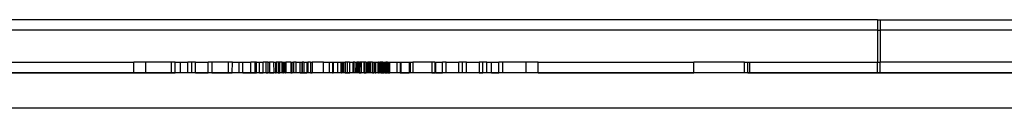
# Model space of a CAD drawing. Extents: x -3535 to 3520, y -2217 to 2317.
# Drawn here: x 1376 to 1601, y -758 to -737 of the extents above; entities that cross this region are included whole.
import ezdxf

# ---------------------------------------------------------------- set-up
doc = ezdxf.new("R2010")
doc.units = 0
doc.layers.get('0').update_dxf_attribs({"linetype": 'CONTINUOUS'})

msp = doc.modelspace()

# ---------------------------------------------------------------- linework, layer by layer
for p, q in [((1571.72, -737.41), (1324.67, -737.41)), ((1571.72, -737.41), (1571.72, -739.83)), ((1571.72, -737.41), (1572.28, -737.41)), ((1572.28, -737.41), (1572.28, -739.83)), ((1572.28, -737.41), (1617.06, -737.41)), ((1571.72, -739.83), (1324.67, -739.83)), ((1571.72, -739.83), (1571.72, -747.1)), ((1571.72, -739.83), (1572.28, -739.83)), ((1572.28, -739.83), (1572.28, -747.1)), ((1617.06, -739.83), (1572.28, -739.83)), ((1371.68, -747.1), (1402.18, -747.1)), ((1402.18, -749.53), (1402.18, -747.1)), ((1404.89, -747.1), (1402.18, -747.1)), ((1404.89, -747.1), (1404.89, -749.53)), ((1410.76, -747.1), (1404.89, -747.1)), ((1410.76, -749.53), (1410.76, -747.1)), ((1411.62, -747.1), (1410.76, -747.1)), ((1411.62, -749.53), (1411.62, -747.1)), ((1411.62, -747.1), (1412.81, -747.1)), ((1412.81, -749.53), (1412.81, -747.1)), ((1412.81, -747.1), (1414.53, -747.1)), ((1414.53, -749.53), (1414.53, -747.1)), ((1415.39, -747.1), (1414.53, -747.1)), ((1415.39, -749.53), (1415.39, -747.1)), ((1416.25, -747.1), (1415.39, -747.1)), ((1416.25, -749.53), (1416.25, -747.1)), ((1416.25, -747.1), (1419.16, -747.1)), ((1419.16, -749.53), (1419.16, -747.1)), ((1420.01, -747.1), (1419.16, -747.1)), ((1420.01, -747.1), (1420.01, -749.53)), ((1423.79, -747.1), (1420.01, -747.1)), ((1423.79, -749.53), (1423.79, -747.1)), ((1424.65, -747.1), (1423.79, -747.1)), ((1424.64, -749.53), (1424.65, -747.1)), ((1424.65, -747.1), (1426.2, -747.1)), ((1426.2, -749.53), (1426.2, -747.1)), ((1426.2, -747.1), (1427.05, -747.1)), ((1427.05, -749.53), (1427.05, -747.1)), ((1427.05, -747.1), (1428.88, -747.1)), ((1428.88, -749.53), (1428.88, -747.1)), ((1429.83, -747.1), (1428.88, -747.1)), ((1429.83, -749.53), (1429.83, -747.1)), ((1430.13, -747.1), (1429.83, -747.1)), ((1430.13, -749.53), (1430.13, -747.1)), ((1430.13, -747.1), (1430.83, -747.1)), ((1430.83, -749.53), (1430.83, -747.1)), ((1430.83, -747.1), (1431.68, -747.1)), ((1431.68, -749.53), (1431.68, -747.1)), ((1432.39, -747.1), (1431.68, -747.1)), ((1432.39, -749.53), (1432.39, -747.1)), ((1432.78, -747.1), (1432.39, -747.1)), ((1432.78, -749.53), (1432.78, -747.1)), ((1432.78, -747.1), (1433.08, -747.1)), ((1433.08, -747.1), (1433.08, -749.53)), ((1434.06, -747.1), (1433.08, -747.1)), ((1434.06, -747.1), (1434.08, -749.53)), ((1434.06, -747.1), (1434.52, -747.1)), ((1434.52, -747.1), (1434.52, -749.53)), ((1434.52, -747.1), (1434.6, -747.1)), ((1434.6, -747.1), (1434.6, -749.53)), ((1435.07, -747.1), (1434.6, -747.1)), ((1435.07, -747.1), (1435.07, -749.53)), ((1435.46, -747.1), (1435.07, -747.1)), ((1435.46, -749.53), (1435.46, -747.1)), ((1435.97, -747.1), (1435.46, -747.1)), ((1435.97, -749.53), (1435.97, -747.1)), ((1435.97, -747.1), (1436.1, -747.1)), ((1436.1, -747.1), (1436.1, -749.53)), ((1436.1, -747.1), (1436.16, -747.1)), ((1436.16, -747.1), (1436.16, -749.53)), ((1436.16, -747.1), (1436.31, -747.1)), ((1436.31, -747.1), (1436.36, -747.1)), ((1436.31, -747.1), (1436.31, -749.53)), ((1436.36, -747.1), (1436.41, -747.1)), ((1436.36, -747.1), (1436.36, -749.53)), ((1436.41, -749.53), (1436.41, -747.1)), ((1436.41, -747.1), (1436.53, -747.1)), ((1436.53, -747.1), (1436.53, -749.53)), ((1436.53, -747.1), (1436.77, -747.1)), ((1436.77, -749.53), (1436.77, -747.1)), ((1436.77, -747.1), (1436.84, -747.1)), ((1436.84, -747.1), (1436.84, -749.53)), ((1437.99, -747.1), (1436.84, -747.1)), ((1437.99, -747.1), (1438.01, -749.53)), ((1437.99, -747.1), (1438.16, -747.1)), ((1438.16, -747.1), (1438.22, -747.1)), ((1438.16, -747.1), (1438.16, -749.53)), ((1438.22, -747.1), (1438.21, -749.53)), ((1438.22, -747.1), (1438.26, -747.1)), ((1438.26, -749.53), (1438.26, -747.1)), ((1438.26, -747.1), (1438.58, -747.1)), ((1438.58, -747.1), (1438.58, -749.53)), ((1439.23, -747.1), (1438.58, -747.1)), ((1439.23, -749.53), (1439.23, -747.1)), ((1439.23, -747.1), (1440.09, -747.1)), ((1440.08, -749.53), (1440.09, -747.1)), ((1440.09, -747.1), (1440.5, -747.1)), ((1440.5, -747.1), (1440.5, -749.53)), ((1440.5, -747.1), (1440.56, -747.1)), ((1440.56, -747.1), (1440.56, -749.53)), ((1440.95, -747.1), (1440.56, -747.1)), ((1440.95, -747.1), (1440.95, -749.53)), ((1440.95, -747.1), (1441.64, -747.1)), ((1441.64, -747.1), (1441.64, -749.53)), ((1441.64, -747.1), (1441.82, -747.1)), ((1441.82, -747.1), (1441.82, -749.53)), ((1442.49, -747.1), (1441.82, -747.1)), ((1442.49, -747.1), (1442.49, -749.53)), ((1442.49, -747.1), (1442.84, -747.1)), ((1442.84, -747.1), (1442.84, -749.53)), ((1445.42, -747.1), (1442.84, -747.1)), ((1445.42, -749.53), (1445.42, -747.1)), ((1445.42, -747.1), (1446.78, -747.1)), ((1446.78, -749.53), (1446.78, -747.1)), ((1446.78, -747.1), (1447.45, -747.1)), ((1447.45, -747.1), (1447.45, -749.53)), ((1447.45, -747.1), (1447.62, -747.1)), ((1447.62, -747.1), (1447.62, -749.53)), ((1447.62, -747.1), (1448.69, -747.1)), ((1448.69, -749.53), (1448.69, -747.1)), ((1448.69, -747.1), (1449.42, -747.1)), ((1449.42, -749.53), (1449.42, -747.1)), ((1449.42, -747.1), (1449.54, -747.1)), ((1449.54, -747.1), (1449.54, -749.53)), ((1449.54, -747.1), (1449.71, -747.1)), ((1449.71, -747.1), (1449.71, -749.53)), ((1449.71, -747.1), (1449.99, -747.1)), ((1449.99, -747.1), (1449.99, -749.53)), ((1449.99, -747.1), (1450.38, -747.1)), ((1450.38, -747.1), (1450.38, -749.53)), ((1450.8, -747.1), (1450.38, -747.1)), ((1450.8, -747.1), (1450.8, -749.53)), ((1451.36, -747.1), (1450.8, -747.1)), ((1451.36, -747.1), (1451.34, -749.53)), ((1451.36, -747.1), (1451.39, -747.1)), ((1451.39, -749.53), (1451.39, -747.1)), ((1451.39, -747.1), (1452.16, -747.1)), ((1452.16, -747.1), (1452.19, -749.53)), ((1452.16, -749.53), (1452.16, -747.1)), ((1452.56, -747.1), (1452.16, -747.1)), ((1452.56, -747.1), (1452.56, -749.53)), ((1452.56, -747.1), (1452.92, -747.1)), ((1452.92, -747.1), (1452.92, -749.53)), ((1452.92, -747.1), (1453, -747.1)), ((1452.97, -749.53), (1453, -747.1)), ((1453.08, -747.1), (1453, -747.1)), ((1453.08, -747.1), (1453.08, -749.53)), ((1453.37, -747.1), (1453.08, -747.1)), ((1453.37, -747.1), (1453.37, -749.53)), ((1453.56, -747.1), (1453.37, -747.1)), ((1453.56, -747.1), (1453.56, -749.53)), ((1453.56, -747.1), (1453.68, -747.1)), ((1453.68, -747.1), (1453.66, -749.53)), ((1454.03, -747.1), (1453.68, -747.1)), ((1454.03, -747.1), (1454.03, -749.53)), ((1454.62, -747.1), (1454.03, -747.1)), ((1454.62, -747.1), (1454.62, -749.53)), ((1454.62, -747.1), (1454.67, -747.1)), ((1454.67, -747.1), (1454.67, -749.53)), ((1455.06, -747.1), (1454.67, -747.1)), ((1455.06, -747.1), (1455.13, -747.1)), ((1455.06, -747.1), (1455.09, -749.53)), ((1455.13, -747.1), (1455.13, -749.53)), ((1455.13, -747.1), (1455.21, -747.1)), ((1455.21, -749.53), (1455.21, -747.1)), ((1455.21, -747.1), (1455.34, -747.1)), ((1455.34, -747.1), (1455.34, -749.53)), ((1455.34, -747.1), (1455.52, -747.1)), ((1455.52, -747.1), (1455.52, -749.53)), ((1455.76, -747.1), (1455.52, -747.1)), ((1455.75, -749.53), (1455.76, -747.1)), ((1455.76, -747.1), (1455.82, -747.1)), ((1455.82, -749.53), (1455.82, -747.1)), ((1455.99, -747.1), (1455.82, -747.1)), ((1455.99, -749.53), (1455.99, -747.1)), ((1456.16, -747.1), (1455.99, -747.1)), ((1456.14, -749.53), (1456.16, -747.1)), ((1456.6, -747.1), (1456.16, -747.1)), ((1456.58, -749.53), (1456.6, -747.1)), ((1456.6, -747.1), (1456.87, -747.1)), ((1456.87, -747.1), (1456.87, -749.53)), ((1456.87, -747.1), (1457.08, -747.1)), ((1457.08, -747.1), (1457.08, -749.53)), ((1457.08, -747.1), (1457.26, -747.1)), ((1457.26, -747.1), (1457.26, -749.53)), ((1457.26, -747.1), (1457.9, -747.1)), ((1457.9, -749.53), (1457.9, -747.1)), ((1457.9, -747.1), (1457.93, -747.1)), ((1457.93, -747.1), (1457.93, -749.53)), ((1458.14, -747.1), (1457.93, -747.1)), ((1458.14, -747.1), (1458.14, -749.53)), ((1458.14, -747.1), (1458.28, -747.1)), ((1458.29, -749.53), (1458.28, -747.1)), ((1458.28, -747.1), (1458.36, -747.1)), ((1458.36, -749.53), (1458.36, -747.1)), ((1458.59, -747.1), (1458.36, -747.1)), ((1458.59, -747.1), (1458.59, -749.53)), ((1458.98, -747.1), (1458.59, -747.1)), ((1458.98, -749.53), (1458.98, -747.1)), ((1458.98, -747.1), (1459.2, -747.1)), ((1459.2, -749.53), (1459.2, -747.1)), ((1459.2, -747.1), (1459.23, -747.1)), ((1459.24, -749.53), (1459.23, -747.1)), ((1459.23, -747.1), (1459.47, -747.1)), ((1459.46, -749.53), (1459.47, -747.1)), ((1459.47, -747.1), (1459.52, -747.1)), ((1459.5, -749.53), (1459.52, -747.1)), ((1459.52, -747.1), (1459.64, -747.1)), ((1459.64, -749.53), (1459.64, -747.1)), ((1459.83, -747.1), (1459.64, -747.1)), ((1459.83, -747.1), (1459.81, -749.53)), ((1459.83, -747.1), (1459.88, -747.1)), ((1459.86, -749.53), (1459.88, -747.1)), ((1459.88, -747.1), (1459.93, -747.1)), ((1459.93, -747.1), (1459.92, -749.53)), ((1460.03, -747.1), (1459.93, -747.1)), ((1460.03, -747.1), (1460.05, -749.53)), ((1460.03, -747.1), (1460.24, -747.1)), ((1460.22, -749.53), (1460.24, -747.1)), ((1460.24, -747.1), (1460.27, -747.1)), ((1460.27, -747.1), (1460.27, -749.53)), ((1460.27, -747.1), (1460.54, -747.1)), ((1460.54, -749.53), (1460.54, -747.1)), ((1460.54, -747.1), (1462.22, -747.1)), ((1462.22, -749.53), (1462.22, -747.1)), ((1462.22, -747.1), (1462.88, -747.1)), ((1462.88, -747.1), (1462.89, -749.53)), ((1462.88, -747.1), (1463.05, -747.1)), ((1463.05, -747.1), (1463.06, -749.53)), ((1463.05, -747.1), (1464.98, -747.1)), ((1464.98, -747.1), (1464.98, -749.53)), ((1464.98, -747.1), (1465.14, -747.1)), ((1465.14, -747.1), (1465.14, -749.53)), ((1465.14, -747.1), (1465.82, -747.1)), ((1465.82, -747.1), (1465.82, -749.53)), ((1470.11, -747.1), (1465.82, -747.1)), ((1470.11, -747.1), (1470.11, -749.53)), ((1470.77, -747.1), (1470.11, -747.1)), ((1470.77, -747.1), (1470.77, -749.53)), ((1470.77, -747.1), (1470.95, -747.1)), ((1470.95, -747.1), (1470.95, -749.53)), ((1470.95, -747.1), (1472.52, -747.1)), ((1472.52, -749.53), (1472.52, -747.1)), ((1473.37, -747.1), (1472.52, -747.1)), ((1473.37, -749.53), (1473.37, -747.1)), ((1473.37, -747.1), (1476.28, -747.1)), ((1476.28, -749.53), (1476.28, -747.1)), ((1477.14, -747.1), (1476.28, -747.1)), ((1477.14, -749.53), (1477.14, -747.1)), ((1478, -747.1), (1477.14, -747.1)), ((1478, -749.53), (1478, -747.1)), ((1478, -747.1), (1480.91, -747.1)), ((1480.91, -747.1), (1480.91, -749.53)), ((1481.77, -747.1), (1480.91, -747.1)), ((1481.77, -749.53), (1481.77, -747.1)), ((1482.63, -747.1), (1481.77, -747.1)), ((1482.63, -749.53), (1482.63, -747.1)), ((1482.63, -747.1), (1483.71, -747.1)), ((1483.71, -749.53), (1483.71, -747.1)), ((1483.71, -747.1), (1485.37, -747.1)), ((1485.37, -749.53), (1485.37, -747.1)), ((1486.23, -747.1), (1485.37, -747.1)), ((1486.23, -747.1), (1486.23, -749.53)), ((1491.63, -747.1), (1486.23, -747.1)), ((1491.63, -749.53), (1491.63, -747.1)), ((1494.34, -747.1), (1491.63, -747.1)), ((1494.34, -749.53), (1494.34, -747.1)), ((1494.34, -747.1), (1529.83, -747.1)), ((1529.83, -749.53), (1529.83, -747.1)), ((1541.39, -747.1), (1529.83, -747.1)), ((1541.39, -747.1), (1542.15, -747.1)), ((1541.39, -749.53), (1541.39, -747.1)), ((1542.15, -749.53), (1542.15, -747.1)), ((1542.15, -747.1), (1542.5, -747.1)), ((1542.5, -747.1), (1542.5, -749.53)), ((1542.5, -747.1), (1571.72, -747.1)), ((1571.72, -749.53), (1571.72, -747.1)), ((1571.72, -747.1), (1572.28, -747.1)), ((1572.28, -749.53), (1572.28, -747.1)), ((1617.06, -747.1), (1572.28, -747.1)), ((1384.56, -749.53), (1353.87, -749.53)), ((1371.68, -749.53), (1402.18, -749.53)), ((1416.19, -749.53), (1384.56, -749.53)), ((1402.18, -749.53), (1404.89, -749.53)), ((1404.89, -749.53), (1410.76, -749.53)), ((1410.76, -749.53), (1411.62, -749.53)), ((1412.81, -749.53), (1411.62, -749.53)), ((1414.53, -749.53), (1412.81, -749.53)), ((1415.39, -749.53), (1414.53, -749.53)), ((1416.25, -749.53), (1415.39, -749.53)), ((1448.62, -749.53), (1416.19, -749.53)), ((1416.25, -749.53), (1419.16, -749.53)), ((1420.01, -749.53), (1419.16, -749.53)), ((1420.01, -749.53), (1423.79, -749.53)), ((1423.79, -749.53), (1424.64, -749.53)), ((1426.2, -749.53), (1424.64, -749.53)), ((1427.05, -749.53), (1426.2, -749.53)), ((1427.05, -749.53), (1428.88, -749.53)), ((1428.88, -749.53), (1429.83, -749.53)), ((1429.83, -749.53), (1430.13, -749.53)), ((1430.83, -749.53), (1430.13, -749.53)), ((1430.83, -749.53), (1431.68, -749.53)), ((1432.39, -749.53), (1431.68, -749.53)), ((1432.39, -749.53), (1432.78, -749.53)), ((1433.08, -749.53), (1432.78, -749.53)), ((1433.08, -749.53), (1434.08, -749.53)), ((1434.52, -749.53), (1434.08, -749.53)), ((1434.52, -749.53), (1434.56, -749.53)), ((1434.56, -749.53), (1434.64, -749.53)), ((1434.6, -749.53), (1434.56, -749.53)), ((1434.6, -749.53), (1434.64, -749.53)), ((1435.07, -749.53), (1434.64, -749.53)), ((1435.07, -749.53), (1435.46, -749.53)), ((1435.97, -749.53), (1435.46, -749.53)), ((1436.1, -749.53), (1435.97, -749.53)), ((1436.16, -749.53), (1436.1, -749.53)), ((1436.16, -749.53), (1436.31, -749.53)), ((1436.36, -749.53), (1436.31, -749.53)), ((1436.41, -749.53), (1436.36, -749.53)), ((1436.53, -749.53), (1436.41, -749.53)), ((1436.77, -749.53), (1436.53, -749.53)), ((1436.77, -749.53), (1436.84, -749.53)), ((1438.01, -749.53), (1436.84, -749.53)), ((1438.01, -749.53), (1438.16, -749.53)), ((1438.21, -749.53), (1438.16, -749.53)), ((1438.21, -749.53), (1438.26, -749.53)), ((1438.58, -749.53), (1438.26, -749.53)), ((1439.23, -749.53), (1438.58, -749.53)), ((1440.08, -749.53), (1439.23, -749.53)), ((1440.08, -749.53), (1440.5, -749.53)), ((1440.56, -749.53), (1440.5, -749.53)), ((1440.56, -749.53), (1440.95, -749.53)), ((1440.95, -749.53), (1441.64, -749.53)), ((1441.73, -749.53), (1441.64, -749.53)), ((1441.8, -749.53), (1441.73, -749.53)), ((1441.76, -749.53), (1441.73, -749.53)), ((1441.82, -749.53), (1441.76, -749.53)), ((1441.76, -749.53), (1441.8, -749.53)), ((1441.82, -749.53), (1441.8, -749.53)), ((1442.49, -749.53), (1441.82, -749.53)), ((1442.49, -749.53), (1442.84, -749.53)), ((1445.42, -749.53), (1442.84, -749.53)), ((1446.78, -749.53), (1445.42, -749.53)), ((1447.45, -749.53), (1446.78, -749.53)), ((1447.45, -749.53), (1447.62, -749.53)), ((1448.69, -749.53), (1447.62, -749.53)), ((1481.69, -749.53), (1448.62, -749.53)), ((1449.42, -749.53), (1448.69, -749.53)), ((1449.42, -749.53), (1449.54, -749.53)), ((1449.71, -749.53), (1449.54, -749.53)), ((1449.99, -749.53), (1449.71, -749.53)), ((1450.38, -749.53), (1449.99, -749.53)), ((1450.38, -749.53), (1450.8, -749.53)), ((1450.8, -749.53), (1451.34, -749.53)), ((1451.34, -749.53), (1451.39, -749.53)), ((1452.16, -749.53), (1451.39, -749.53)), ((1452.16, -749.53), (1452.19, -749.53)), ((1452.56, -749.53), (1452.19, -749.53)), ((1452.92, -749.53), (1452.56, -749.53)), ((1452.97, -749.53), (1452.92, -749.53)), ((1453.08, -749.53), (1452.97, -749.53)), ((1453.37, -749.53), (1453.08, -749.53)), ((1453.56, -749.53), (1453.37, -749.53)), ((1453.56, -749.53), (1453.66, -749.53)), ((1453.66, -749.53), (1454.03, -749.53)), ((1454.62, -749.53), (1454.03, -749.53)), ((1454.67, -749.53), (1454.62, -749.53)), ((1454.67, -749.53), (1455.02, -749.53)), ((1455.06, -749.53), (1455.02, -749.53)), ((1455.02, -749.53), (1455.09, -749.53)), ((1455.06, -749.53), (1455.13, -749.53)), ((1455.09, -749.53), (1455.06, -749.53)), ((1455.13, -749.53), (1455.09, -749.53)), ((1455.21, -749.53), (1455.13, -749.53)), ((1455.34, -749.53), (1455.21, -749.53)), ((1455.52, -749.53), (1455.34, -749.53)), ((1455.75, -749.53), (1455.52, -749.53)), ((1455.82, -749.53), (1455.75, -749.53)), ((1455.99, -749.53), (1455.82, -749.53)), ((1456.14, -749.53), (1455.99, -749.53)), ((1456.58, -749.53), (1456.14, -749.53)), ((1456.58, -749.53), (1456.87, -749.53)), ((1457.08, -749.53), (1456.87, -749.53)), ((1457.16, -749.53), (1457.08, -749.53)), ((1457.23, -749.53), (1457.16, -749.53)), ((1457.26, -749.53), (1457.16, -749.53)), ((1457.26, -749.53), (1457.23, -749.53)), ((1457.23, -749.53), (1457.32, -749.53)), ((1457.32, -749.53), (1457.26, -749.53)), ((1457.9, -749.53), (1457.32, -749.53)), ((1457.9, -749.53), (1457.93, -749.53)), ((1458.14, -749.53), (1457.93, -749.53)), ((1458.29, -749.53), (1458.14, -749.53)), ((1458.29, -749.53), (1458.36, -749.53)), ((1458.59, -749.53), (1458.36, -749.53)), ((1458.59, -749.53), (1458.98, -749.53)), ((1458.98, -749.53), (1459.2, -749.53)), ((1459.24, -749.53), (1459.2, -749.53)), ((1459.37, -749.53), (1459.24, -749.53)), ((1459.46, -749.53), (1459.37, -749.53)), ((1459.37, -749.53), (1459.5, -749.53)), ((1459.46, -749.53), (1459.5, -749.53)), ((1459.5, -749.53), (1459.64, -749.53)), ((1459.64, -749.53), (1459.81, -749.53)), ((1459.81, -749.53), (1459.86, -749.53)), ((1459.86, -749.53), (1459.92, -749.53)), ((1460.05, -749.53), (1459.92, -749.53)), ((1460.05, -749.53), (1460.22, -749.53)), ((1460.22, -749.53), (1460.27, -749.53)), ((1460.27, -749.53), (1460.54, -749.53)), ((1462.22, -749.53), (1460.54, -749.53)), ((1462.89, -749.53), (1462.22, -749.53)), ((1462.89, -749.53), (1463.06, -749.53)), ((1463.06, -749.53), (1464.98, -749.53)), ((1465.14, -749.53), (1464.98, -749.53)), ((1465.82, -749.53), (1465.14, -749.53)), ((1470.11, -749.53), (1465.82, -749.53)), ((1470.11, -749.53), (1470.77, -749.53)), ((1470.95, -749.53), (1470.77, -749.53)), ((1470.95, -749.53), (1472.52, -749.53)), ((1473.37, -749.53), (1472.52, -749.53)), ((1476.28, -749.53), (1473.37, -749.53)), ((1477.14, -749.53), (1476.28, -749.53)), ((1478, -749.53), (1477.14, -749.53)), ((1480.91, -749.53), (1478, -749.53)), ((1480.91, -749.53), (1481.77, -749.53)), ((1515.24, -749.53), (1481.69, -749.53)), ((1482.63, -749.53), (1481.77, -749.53)), ((1483.71, -749.53), (1482.63, -749.53)), ((1483.71, -749.53), (1485.37, -749.53)), ((1486.23, -749.53), (1485.37, -749.53)), ((1491.63, -749.53), (1486.23, -749.53)), ((1494.34, -749.53), (1491.63, -749.53)), ((1494.34, -749.53), (1529.83, -749.53)), ((1549.11, -749.53), (1515.24, -749.53)), ((1541.39, -749.53), (1529.83, -749.53)), ((1542.15, -749.53), (1541.39, -749.53)), ((1542.15, -749.53), (1542.5, -749.53)), ((1542.5, -749.53), (1571.72, -749.53)), ((1583.14, -749.53), (1549.11, -749.53)), ((1571.72, -749.53), (1572.28, -749.53)), ((1572.28, -749.53), (1617.06, -749.53)), ((1617.16, -749.53), (1583.14, -749.53)), ((1617.06, -757.6), (1324.67, -757.6))]:
    msp.add_line(p, q)

doc.saveas('drawing.dxf')
